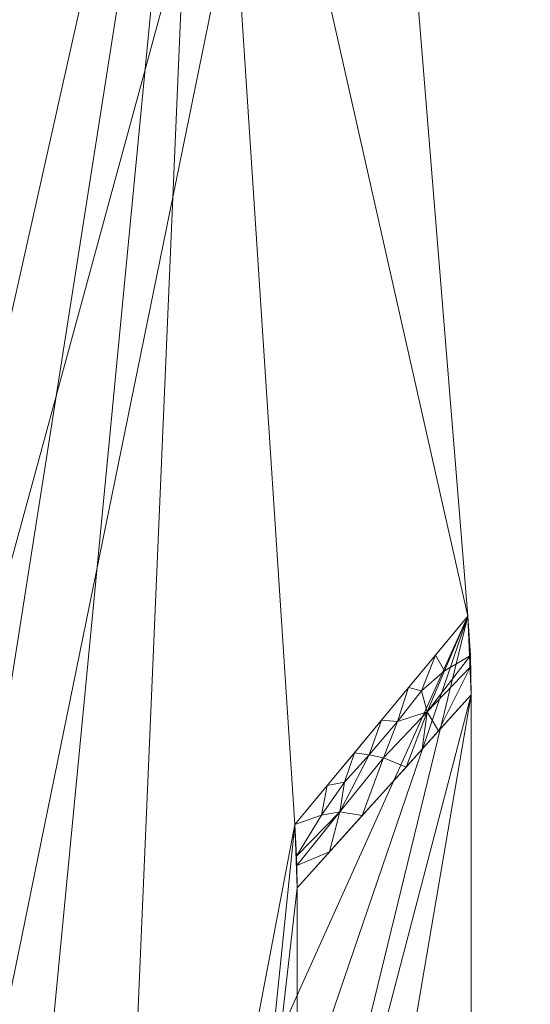
# Model space of a CAD drawing. Units: inches. Extents: x 0 to 204, y 0 to 264.
# Drawn here: x 105 to 106, y 149 to 152 of the extents above; entities that cross this region are included whole.
import ezdxf

# ---------------------------------------------------------------- set-up
doc = ezdxf.new("R2010")
doc.units = ezdxf.units.IN
doc.header["$MEASUREMENT"] = 0
doc.layers.get('0').update_dxf_attribs({"color": 10})

# ---------------------------------------------------------------- blocks, each defined once
blk = doc.blocks.new('MOLTO-6-3D')
at = {"lineweight": 18}
mesh = blk.add_polyface(dxfattribs=at)
corners = [(-8.0611, 6.8106, 21.8068), (-4.047, 6.8106, 21.2733), (-0.0001, 6.8106, 21.095), (4.0469, 6.8106, 21.2733), (8.0611, 6.8106, 21.8068), (8.3018, 3.9562, 21.8503), (8.5404, 1.1017, 21.8947), (8.7767, -1.7529, 21.94), (9.0106, -4.6078, 21.9861), (9.2423, -7.463, 22.033), (9.2475, -7.5471, 22.0341), (9.2493, -7.6315, 22.0344), (9.2493, -8.8284, 22.0344), (9.2017, -9.27, 22.0247), (9.0612, -9.6904, 21.9962), (8.8337, -10.0691, 21.9511), (8.5295, -10.387, 21.8927), (8.1626, -10.6275, 21.825), (7.7511, -10.7775, 21.7527), (7.3164, -10.8284, 21.6805), (3.6696, -10.8284, 21.2416), (-0.0001, -10.8284, 21.095), (-3.6698, -10.8284, 21.2416), (-7.3164, -10.8284, 21.6805), (-7.7516, -10.7774, 21.7528), (-8.1631, -10.6272, 21.8251), (-8.53, -10.3865, 21.8928), (-8.8342, -10.0685, 21.9512), (-9.0615, -9.6898, 21.9963), (-9.2018, -9.2695, 22.0247), (-9.2493, -8.8284, 22.0344), (-9.2493, -7.6315, 22.0344), (-9.2475, -7.5471, 22.0341), (-9.2423, -7.463, 22.033), (-9.0106, -4.6078, 21.9861), (-8.7767, -1.7529, 21.94), (-8.5404, 1.1017, 21.8947), (-8.3018, 3.9562, 21.8503)]
mesh.append_faces([[corners[k] for k in face] for face in [(11, 9, 10), (14, 12, 13)]], dxfattribs={"vtx0": -1})
mesh.append_faces([[corners[k] for k in face] for face in [(36, 1, 35), (35, 23, 34), (25, 33, 24), (22, 2, 21), (6, 3, 5), (7, 3, 6), (18, 9, 17)]], dxfattribs={"vtx0": -1, "vtx1": -1})
mesh.append_faces([[corners[k] for k in face] for face in [(26, 31, 33), (35, 1, 22), (7, 20, 3), (9, 11, 16)]], dxfattribs={"vtx0": -1, "vtx1": -1, "vtx2": -1})
mesh.append_faces([[corners[k] for k in face] for face in [(24, 33, 34), (30, 27, 28), (33, 25, 26), (22, 1, 2), (18, 8, 9), (8, 18, 19), (12, 14, 15), (11, 15, 16), (2, 20, 21)]], dxfattribs={"vtx0": -1, "vtx2": -1})
mesh.append_faces([[corners[k] for k in face] for face in [(0, 1, 37), (29, 30, 28)]], dxfattribs={"vtx1": -1})
mesh.append_faces([[corners[k] for k in face] for face in [(36, 37, 1), (30, 31, 27), (26, 27, 31), (23, 24, 34), (22, 23, 35), (2, 3, 20), (7, 8, 19), (16, 17, 9), (19, 20, 7), (11, 12, 15)]], dxfattribs={"vtx1": -1, "vtx2": -1})
mesh.append_faces([[corners[k] for k in face] for face in [(31, 32, 33), (3, 4, 5)]], dxfattribs={"vtx2": -1})
mesh = blk.add_polyface(dxfattribs=at)
corners = [(7.8887, 6.8106, 23.8079), (4.7501, 6.8106, 23.3521), (1.5861, 6.8106, 23.1236), (-1.5862, 6.8106, 23.1236), (-4.7502, 6.8106, 23.3521), (-7.8887, 6.8106, 23.8079), (-8.0891, 3.8669, 23.8449), (-8.2877, 0.9231, 23.8825), (-8.4844, -2.0208, 23.9207), (-8.6792, -4.9649, 23.9595), (-8.8721, -7.9091, 23.9987), (-8.8755, -7.9771, 23.9994), (-8.8767, -8.0451, 23.9997), (-8.8767, -8.8284, 23.9997), (-8.8293, -9.2695, 23.9899), (-8.689, -9.6898, 23.9614), (-8.4617, -10.0685, 23.9163), (-8.1575, -10.3865, 23.8578), (-7.7906, -10.6273, 23.7902), (-7.379, -10.7774, 23.7181), (-6.9437, -10.8284, 23.6463), (-4.1771, -10.8284, 23.2937), (-1.3943, -10.8284, 23.1171), (1.3942, -10.8284, 23.1171), (4.1771, -10.8284, 23.2937), (6.9437, -10.8284, 23.6463), (7.3785, -10.7775, 23.7181), (7.79, -10.6275, 23.7901), (8.1569, -10.387, 23.8577), (8.4612, -10.0691, 23.9162), (8.6887, -9.6904, 23.9614), (8.8292, -9.27, 23.9899), (8.8767, -8.8284, 23.9997), (8.8767, -8.0451, 23.9997), (8.8755, -7.9771, 23.9994), (8.8721, -7.9091, 23.9987), (8.6792, -4.9649, 23.9595), (8.4844, -2.0208, 23.9207), (8.2877, 0.9231, 23.8825), (8.0891, 3.8669, 23.8449)]
mesh.append_faces([[corners[k] for k in face] for face in [(35, 33, 34)]], dxfattribs={"vtx0": -1})
mesh.append_faces([[corners[k] for k in face] for face in [(37, 26, 36), (38, 25, 37), (21, 4, 20), (13, 15, 12), (8, 20, 7)]], dxfattribs={"vtx0": -1, "vtx1": -1})
mesh.append_faces([[corners[k] for k in face] for face in [(33, 35, 30), (38, 1, 25), (20, 4, 7), (12, 15, 10)]], dxfattribs={"vtx0": -1, "vtx1": -1, "vtx2": -1})
mesh.append_faces([[corners[k] for k in face] for face in [(30, 32, 33), (1, 24, 25), (36, 27, 28), (1, 38, 39), (2, 22, 23), (8, 19, 20), (10, 15, 16), (9, 17, 18), (4, 6, 7), (21, 3, 4)]], dxfattribs={"vtx0": -1, "vtx2": -1})
mesh.append_faces([[corners[k] for k in face] for face in [(0, 1, 39), (5, 6, 4)]], dxfattribs={"vtx1": -1})
mesh.append_faces([[corners[k] for k in face] for face in [(29, 30, 35), (28, 29, 36), (26, 27, 36), (25, 26, 37), (23, 24, 2), (35, 36, 29), (1, 2, 24), (21, 22, 3), (18, 19, 9), (16, 17, 9), (9, 10, 16), (8, 9, 19), (2, 3, 22)]], dxfattribs={"vtx1": -1, "vtx2": -1})
mesh.append_faces([[corners[k] for k in face] for face in [(30, 31, 32), (13, 14, 15), (10, 11, 12)]], dxfattribs={"vtx2": -1})
mesh = blk.add_polyface(dxfattribs=at)
corners = [(8.8721, -7.9091, 23.9987), (9.2423, -7.463, 22.033), (9.0106, -4.6078, 21.9861), (8.7767, -1.7529, 21.94), (8.5404, 1.1017, 21.8947), (8.3018, 3.9562, 21.8503), (8.0611, 6.8106, 21.8068), (7.9745, 6.8106, 22.8073), (7.8887, 6.8106, 23.8079), (8.0891, 3.8669, 23.8449), (8.2877, 0.9231, 23.8825), (8.4844, -2.0208, 23.9207), (8.6792, -4.9649, 23.9595)]
mesh.append_faces([[corners[k] for k in face] for face in [(11, 3, 10), (12, 2, 11), (4, 10, 3)]], dxfattribs={"vtx0": -1, "vtx1": -1})
mesh.append_faces([[corners[k] for k in face] for face in [(9, 5, 7)]], dxfattribs={"vtx0": -1, "vtx1": -1, "vtx2": -1})
mesh.append_faces([[corners[k] for k in face] for face in [(12, 1, 2)]], dxfattribs={"vtx0": -1, "vtx2": -1})
mesh.append_faces([[corners[k] for k in face] for face in [(9, 10, 4), (4, 5, 9), (2, 3, 11)]], dxfattribs={"vtx1": -1, "vtx2": -1})
mesh.append_faces([[corners[k] for k in face] for face in [(5, 6, 7), (7, 8, 9), (12, 0, 1)]], dxfattribs={"vtx2": -1})
mesh = blk.add_polyface(dxfattribs=at)
corners = [(9.2423, -7.463, 22.033), (8.8721, -7.9091, 23.9987), (8.8755, -7.9771, 23.9994), (8.8767, -8.0451, 23.9997), (9.2493, -7.6315, 22.0344), (9.2475, -7.5471, 22.0341), (9.0161, -7.8903, 23.2643), (9.0572, -7.686, 23.0159), (9.1098, -7.7863, 22.7698), (9.0616, -7.7665, 23.0171), (8.9413, -7.8256, 23.631), (9.173, -7.5464, 22.4007), (8.9685, -7.8824, 23.5105), (9.1554, -7.6678, 22.5233), (8.9464, -7.9677, 23.632), (8.8759, -7.997, 23.9995), (8.9287, -7.8891, 23.7129), (8.9993, -7.7558, 23.3235), (9.0309, -7.7603, 23.1697), (9.0919, -7.6885, 22.8467), (9.1151, -7.6162, 22.7083), (8.9783, -7.8186, 23.447), (9.1918, -7.5805, 22.3207), (9.1426, -7.6228, 22.5766), (9.1796, -7.7089, 22.4021), (9.248, -7.5719, 22.0342), (9.1447, -7.7476, 22.586)]
mesh.append_faces([[corners[k] for k in face] for face in [(15, 12, 2), (2, 16, 1), (11, 22, 0), (20, 23, 11), (5, 13, 25)]], dxfattribs={"vtx0": -1, "vtx1": -1})
mesh.append_faces([[corners[k] for k in face] for face in [(19, 23, 20), (7, 18, 19), (14, 12, 15), (12, 6, 9), (2, 12, 16), (19, 18, 9), (13, 5, 22), (12, 21, 16), (21, 18, 17), (9, 18, 12), (19, 9, 13), (18, 21, 12), (22, 11, 23), (16, 21, 10), (19, 13, 23), (22, 23, 13), (24, 25, 13), (9, 8, 13)]], dxfattribs={"vtx0": -1, "vtx1": -1, "vtx2": -1})
mesh.append_faces([[corners[k] for k in face] for face in [(16, 10, 1), (22, 5, 0), (21, 17, 10)]], dxfattribs={"vtx0": -1, "vtx2": -1})
mesh.append_faces([[corners[k] for k in face] for face in [(7, 17, 18), (26, 24, 13), (6, 8, 9), (14, 6, 12), (20, 7, 19), (8, 26, 13)]], dxfattribs={"vtx1": -1, "vtx2": -1})
mesh.append_faces([[corners[k] for k in face] for face in [(24, 4, 25), (15, 3, 14)]], dxfattribs={"vtx2": -1})
mesh = blk.add_polyface(dxfattribs=at)
corners = [(9.2493, -7.6315, 22.0344), (8.8767, -8.0451, 23.9997), (8.8767, -8.8284, 23.9997), (9.2493, -8.8284, 22.0344)]
mesh.append_faces([[corners[k] for k in face] for face in [(3, 0, 1, 2)]])

msp = doc.modelspace()

# ---------------------------------------------------------------- linework, layer by layer
at = {"lineweight": 18, "invisible_edges": 15}
for points in [[(105.23324, 152.18157, 17.42744), (105.31211, 152.59775, 17.31914), (105.3002, 151.46828, 17.37361)], [(105.35923, 152.29961, 17.25373), (105.3002, 151.46828, 17.37361), (105.31211, 152.59775, 17.31914)], [(105.24781, 152.41324, 17.49033), (105.2116, 151.17354, 17.57578), (105.3194, 151.45403, 17.45229)], [(105.37577, 152.16717, 17.35116), (105.24781, 152.41324, 17.49033), (105.3194, 151.45403, 17.45229)], [(105.3002, 151.46828, 17.37361), (105.35923, 152.29961, 17.25373), (105.35501, 151.54753, 17.28201)], [(105.35923, 152.29961, 17.25373), (105.40377, 152.28247, 17.1558), (105.35501, 151.54753, 17.28201)], [(105.40377, 152.28247, 17.1558), (105.40111, 151.37057, 17.17934), (105.35501, 151.54753, 17.28201)], [(105.43357, 151.99322, 17.05238), (105.40111, 151.37057, 17.17934), (105.40377, 152.28247, 17.1558)], [(105.23324, 152.18157, 17.42744), (105.3002, 151.46828, 17.37361), (105.23405, 151.34198, 17.4598)], [(105.38073, 151.21941, 17.37262), (105.37577, 152.16717, 17.35116), (105.3194, 151.45403, 17.45229)], [(105.43165, 152.02232, 17.2563), (105.37577, 152.16717, 17.35116), (105.38073, 151.21941, 17.37262)], [(105.43165, 152.02232, 17.2563), (105.38073, 151.21941, 17.37262), (105.43575, 151.20986, 17.26611)], [(105.43575, 151.20986, 17.26611), (105.49492, 151.99413, 17.06431), (105.43165, 152.02232, 17.2563)], [(106.26363, 151.69001, 18.64322), (106.18307, 151.63766, 18.25413), (106.25383, 151.44059, 18.47695)], [(106.26363, 151.69001, 18.64322), (106.25383, 151.44059, 18.47695), (106.52836, 151.54926, 18.71533)], [(106.18307, 151.63766, 18.25413), (106.5787, 151.67522, 17.85332), (106.19049, 151.39015, 18.08839)], [(106.19049, 151.39015, 18.08839), (106.5787, 151.67522, 17.85332), (106.2931, 151.38303, 17.77568)], [(106.18307, 151.63766, 18.25413), (106.19049, 151.39015, 18.08839), (106.25383, 151.44059, 18.47695)], [(105.35501, 151.54753, 17.28201), (105.30666, 150.7965, 17.38591), (105.3002, 151.46828, 17.37361)], [(105.30666, 150.7965, 17.38591), (105.35501, 151.54753, 17.28201), (105.36074, 150.8485, 17.28862)], [(105.40111, 151.37057, 17.17934), (105.36074, 150.8485, 17.28862), (105.35501, 151.54753, 17.28201)], [(105.30666, 150.7965, 17.38591), (105.23385, 150.54932, 17.49038), (105.3002, 151.46828, 17.37361)], [(105.23385, 150.54932, 17.49038), (105.23405, 151.34198, 17.4598), (105.3002, 151.46828, 17.37361)], [(105.3194, 151.45403, 17.45229), (105.2116, 151.17354, 17.57578), (105.3239, 150.47483, 17.48088)], [(105.3194, 151.45403, 17.45229), (105.3239, 150.47483, 17.48088), (105.38073, 151.21941, 17.37262)], [(106.30484, 151.2196, 17.51355), (106.2931, 151.38303, 17.77568), (106.59038, 151.45091, 17.65336)], [(106.25383, 151.44059, 18.47695), (106.19049, 151.39015, 18.08839), (106.28803, 151.10896, 18.22466)], [(106.25383, 151.44059, 18.47695), (106.28803, 151.10896, 18.22466), (106.54704, 151.19036, 18.39539)], [(106.20494, 151.10539, 17.88), (106.28803, 151.10896, 18.22466), (106.19049, 151.39015, 18.08839)], [(106.2931, 151.38303, 17.77568), (106.20494, 151.10539, 17.88), (106.19049, 151.39015, 18.08839)], [(106.2931, 151.38303, 17.77568), (106.30484, 151.2196, 17.51355), (106.20494, 151.10539, 17.88)], [(105.36074, 150.8485, 17.28862), (105.40111, 151.37057, 17.17934), (105.39097, 150.49641, 17.22338)], [(105.40111, 151.37057, 17.17934), (105.42742, 151.0939, 17.08401), (105.39097, 150.49641, 17.22338)], [(106.30484, 151.2196, 17.51355), (106.60681, 151.34611, 17.37196), (106.52627, 151.22861, 17.08634)], [(105.3239, 150.47483, 17.48088), (105.39222, 150.46002, 17.37442), (105.38073, 151.21941, 17.37262)], [(105.43575, 151.20986, 17.26611), (105.38073, 151.21941, 17.37262), (105.39222, 150.46002, 17.37442)], [(106.25054, 150.85205, 17.6528), (106.20494, 151.10539, 17.88), (106.30484, 151.2196, 17.51355)], [(106.25054, 150.85205, 17.6528), (106.30484, 151.2196, 17.51355), (106.2978, 151.055, 17.09273)], [(105.39222, 150.46002, 17.37442), (105.45209, 150.53113, 17.23734), (105.43575, 151.20986, 17.26611)], [(105.43575, 151.20986, 17.26611), (105.45209, 150.53113, 17.23734), (105.48877, 151.09481, 17.09594)], [(105.24531, 149.94351, 17.59402), (105.3239, 150.47483, 17.48088), (105.2116, 151.17354, 17.57578)], [(106.56573, 150.83145, 18.07546), (106.28803, 151.10896, 18.22466), (106.20494, 151.10539, 17.88)], [(106.56573, 150.83145, 18.07546), (106.20494, 151.10539, 17.88), (106.25054, 150.85205, 17.6528)], [(105.36074, 150.8485, 17.28862), (105.33093, 150.1044, 17.36609), (105.30666, 150.7965, 17.38591)], [(105.33093, 150.1044, 17.36609), (105.36074, 150.8485, 17.28862), (105.39097, 150.49641, 17.22338)], [(106.59877, 150.6207, 17.50956), (106.25054, 150.85205, 17.6528), (106.29534, 150.68239, 17.13494)], [(105.23385, 150.54932, 17.49038), (105.30666, 150.7965, 17.38591), (105.26918, 149.95182, 17.46765)], [(105.26918, 149.95182, 17.46765), (105.30666, 150.7965, 17.38591), (105.33093, 150.1044, 17.36609)], [(105.19596, 149.75983, 17.56248), (105.23385, 150.54932, 17.49038), (105.26918, 149.95182, 17.46765)], [(105.39222, 150.46002, 17.37442), (105.43752, 149.50551, 17.29627), (105.45209, 150.53113, 17.23734)], [(105.43752, 149.50551, 17.29627), (105.48262, 150.19549, 17.12757), (105.45209, 150.53113, 17.23734)], [(105.39097, 150.49641, 17.22338), (105.37617, 149.50973, 17.28189), (105.33093, 150.1044, 17.36609)], [(105.37617, 149.50973, 17.28189), (105.39097, 150.49641, 17.22338), (105.42127, 150.19458, 17.11564)], [(105.3239, 150.47483, 17.48088), (105.24531, 149.94351, 17.59402), (105.31065, 149.60012, 17.52871)], [(105.39222, 150.46002, 17.37442), (105.3239, 150.47483, 17.48088), (105.31065, 149.60012, 17.52871)], [(105.39222, 150.46002, 17.37442), (105.31065, 149.60012, 17.52871), (105.36673, 149.27766, 17.45324)], [(105.39222, 150.46002, 17.37442), (105.36673, 149.27766, 17.45324), (105.43752, 149.50551, 17.29627)], [(105.33093, 150.1044, 17.36609), (105.28455, 149.26507, 17.468), (105.26918, 149.95182, 17.46765)], [(105.37617, 149.50973, 17.28189), (105.28455, 149.26507, 17.468), (105.33093, 150.1044, 17.36609)], [(105.32989, 149.94041, 17.36865), (105.17456, 149.89678, 17.29712), (105.16364, 149.9488, 17.4088)], [(105.3535, 149.91432, 17.4666), (105.16364, 149.9488, 17.4088), (105.23182, 149.91629, 17.52588)], [(105.16364, 149.9488, 17.4088), (105.3535, 149.91432, 17.4666), (105.32989, 149.94041, 17.36865)], [(105.26918, 149.95182, 17.46765), (105.28455, 149.26507, 17.468), (105.19596, 149.75983, 17.56248)], [(105.35715, 149.88138, 17.19728), (105.17456, 149.89678, 17.29712), (105.32989, 149.94041, 17.36865)], [(105.20418, 148.43468, 17.68729), (105.31065, 149.60012, 17.52871), (105.24531, 149.94351, 17.59402)], [(105.32989, 149.94041, 17.36865), (105.51909, 149.91706, 17.25866), (105.35715, 149.88138, 17.19728)], [(105.48272, 149.8796, 17.42311), (105.51909, 149.91706, 17.25866), (105.32989, 149.94041, 17.36865)], [(105.3535, 149.91432, 17.4666), (105.48272, 149.8796, 17.42311), (105.32989, 149.94041, 17.36865)], [(105.42151, 149.77827, 17.5292), (105.3535, 149.91432, 17.4666), (105.23182, 149.91629, 17.52588)], [(105.3535, 149.91432, 17.4666), (105.42151, 149.77827, 17.5292), (105.48272, 149.8796, 17.42311)], [(105.51415, 149.8776, 17.06177), (105.35715, 149.88138, 17.19728), (105.51909, 149.91706, 17.25866)], [(105.48272, 149.8796, 17.42311), (105.65629, 149.84559, 17.26387), (105.51909, 149.91706, 17.25866)], [(105.51415, 149.8776, 17.06177), (105.51909, 149.91706, 17.25866), (105.6218, 149.89575, 17.1415)], [(105.65629, 149.84559, 17.26387), (105.6218, 149.89575, 17.1415), (105.51909, 149.91706, 17.25866)], [(105.17456, 149.89678, 17.29712), (105.35715, 149.88138, 17.19728), (105.15609, 149.72606, 17.20442)], [(105.6218, 149.89575, 17.1415), (105.57868, 149.85609, 16.92117), (105.51415, 149.8776, 17.06177)], [(105.57868, 149.85609, 16.92117), (105.6218, 149.89575, 17.1415), (105.71787, 149.86146, 17.03428)], [(105.6218, 149.89575, 17.1415), (105.65629, 149.84559, 17.26387), (105.71787, 149.86146, 17.03428)], [(105.35715, 149.88138, 17.19728), (105.4137, 149.80494, 17.07115), (105.33846, 149.71417, 17.13047)], [(105.4137, 149.80494, 17.07115), (105.35715, 149.88138, 17.19728), (105.51415, 149.8776, 17.06177)], [(105.51415, 149.8776, 17.06177), (105.48733, 149.79501, 16.94842), (105.4137, 149.80494, 17.07115)], [(105.65629, 149.84559, 17.26387), (105.48272, 149.8796, 17.42311), (105.58141, 149.75319, 17.37319)], [(105.48733, 149.79501, 16.94842), (105.51415, 149.8776, 17.06177), (105.57868, 149.85609, 16.92117)], [(105.48733, 149.79501, 16.94842), (105.57868, 149.85609, 16.92117), (105.5121, 149.75127, 16.7706)], [(105.71787, 149.86146, 17.03428), (105.76608, 149.83449, 16.90948), (105.57868, 149.85609, 16.92117)], [(105.76608, 149.83449, 16.90948), (105.62594, 149.83774, 16.75807), (105.57868, 149.85609, 16.92117)], [(105.65629, 149.84559, 17.26387), (105.7413, 149.72811, 17.21719), (105.71787, 149.86146, 17.03428)], [(105.76608, 149.83449, 16.90948), (105.71787, 149.86146, 17.03428), (105.77675, 149.70791, 17.09155)], [(105.81543, 149.85213, 11.04557), (105.73582, 149.67535, 10.99704), (105.79046, 149.62898, 11.14434)], [(105.73582, 149.67535, 10.99704), (105.81543, 149.85213, 10.94851), (105.78219, 149.62071, 10.84974)], [(105.78219, 149.62071, 10.84974), (105.90279, 149.85213, 10.83466), (105.89445, 149.51672, 10.81319)], [(105.79046, 149.62898, 11.14434), (105.89445, 149.51672, 11.18088), (105.90279, 149.85213, 11.15942)], [(105.94801, 149.85213, 11.17815), (105.89445, 149.51672, 11.18088), (106.05087, 149.62356, 11.15248)], [(105.89445, 149.51672, 10.81319), (105.94801, 149.85213, 10.81593), (106.05087, 149.62356, 10.84159)], [(106.12912, 149.85213, 11.12962), (106.05087, 149.62356, 11.15248), (106.11412, 149.68332, 10.99704)], [(106.05087, 149.62356, 10.84159), (106.12912, 149.85213, 10.86445), (106.11412, 149.68332, 10.99704)], [(105.47273, 149.83702, 17.25), (87.97737, 149.83702, 17.25), (87.97505, 149.78892, 17.25), (105.47505, 149.78892, 17.25)], [(87.97737, 149.83702, 15), (105.47273, 149.83702, 15), (105.47505, 149.78892, 15), (87.97505, 149.78892, 15)], [(105.80704, 149.79016, 16.76789), (105.76608, 149.83449, 16.90948), (105.8122, 149.68771, 16.96591)], [(105.41272, 149.68641, 16.95783), (105.4137, 149.80494, 17.07115), (105.48733, 149.79501, 16.94842)], [(105.37228, 149.67551, 17.53743), (105.29385, 149.78366, 17.56271), (105.23182, 149.64617, 17.56931)], [(105.28455, 149.26507, 17.468), (105.23401, 148.42553, 17.56719), (105.19596, 149.75983, 17.56248)], [(105.37228, 149.67551, 17.53743), (105.48272, 149.6488, 17.46021), (105.42151, 149.77827, 17.5292)], [(105.48272, 149.6488, 17.46021), (105.65629, 149.63119, 17.29834), (105.58141, 149.75319, 17.37319)], [(105.15609, 149.72606, 17.20442), (105.35715, 149.57632, 17.24633), (105.17456, 149.593, 17.34596)], [(105.7413, 149.72811, 17.21719), (105.65629, 149.63119, 17.29834), (105.71787, 149.54416, 17.08529)], [(105.4137, 149.60938, 17.10259), (105.35715, 149.57632, 17.24633), (105.33846, 149.71417, 17.13047)], [(105.76608, 149.53065, 16.95833), (105.77675, 149.70791, 17.09155), (105.71787, 149.54416, 17.08529)], [(105.32989, 149.57398, 17.42755), (105.37228, 149.67551, 17.53743), (105.23182, 149.64617, 17.56931)], [(105.32989, 149.57398, 17.42755), (105.48272, 149.6488, 17.46021), (105.37228, 149.67551, 17.53743)], [(105.41272, 149.68641, 16.95783), (105.48733, 149.58034, 16.98292), (105.4137, 149.60938, 17.10259)], [(105.79046, 149.62898, 11.14434), (105.73582, 149.67535, 10.99704), (105.55904, 149.59574, 11.04557)], [(105.78219, 149.62071, 10.84974), (105.55904, 149.59574, 10.94851), (105.73582, 149.67535, 10.99704)], [(105.80704, 149.52836, 16.80998), (105.8122, 149.68771, 16.96591), (105.76608, 149.53065, 16.95833)], [(105.32989, 149.57398, 17.42755), (105.23182, 149.64617, 17.56931), (105.16364, 149.5786, 17.46832)], [(105.51909, 149.56168, 17.31579), (105.48272, 149.6488, 17.46021), (105.32989, 149.57398, 17.42755)], [(105.48272, 149.6488, 17.46021), (105.51909, 149.56168, 17.31579), (105.65629, 149.63119, 17.29834)], [(105.65629, 149.63119, 17.29834), (105.51909, 149.56168, 17.31579), (105.6218, 149.5452, 17.19785)], [(105.65629, 149.63119, 17.29834), (105.6218, 149.5452, 17.19785), (105.71787, 149.54416, 17.08529)], [(105.79046, 149.62898, 11.14434), (105.55904, 149.50838, 11.15942), (105.89445, 149.51672, 11.18088)], [(105.55904, 149.50838, 10.83466), (105.78219, 149.62071, 10.84974), (105.89445, 149.51672, 10.81319)], [(105.89445, 149.51672, 11.18088), (105.96531, 149.44586, 11.12499), (106.05087, 149.62356, 11.15248)], [(105.89445, 149.51672, 10.81319), (106.05087, 149.62356, 10.84159), (105.96531, 149.44586, 10.86909)], [(106.00098, 149.41019, 10.99704), (106.05087, 149.62356, 11.15248), (105.96531, 149.44586, 11.12499)], [(106.05087, 149.62356, 10.84159), (106.00098, 149.41019, 10.99704), (105.96531, 149.44586, 10.86909)], [(105.32989, 149.57398, 17.42755), (105.16364, 149.5786, 17.46832), (105.17456, 149.593, 17.34596)], [(105.35715, 149.57632, 17.24633), (105.32989, 149.57398, 17.42755), (105.17456, 149.593, 17.34596)], [(105.28369, 148.42841, 17.605), (105.36673, 149.27766, 17.45324), (105.31065, 149.60012, 17.52871)], [(105.35715, 149.57632, 17.24633), (105.4137, 149.60938, 17.10259), (105.51415, 149.53745, 17.11646)], [(105.4137, 149.60938, 17.10259), (105.48733, 149.58034, 16.98292), (105.51415, 149.53745, 17.11646)], [(105.32989, 149.57398, 17.42755), (105.35715, 149.57632, 17.24633), (105.51909, 149.56168, 17.31579)], [(105.35715, 149.57632, 17.24633), (105.51415, 149.53745, 17.11646), (105.51909, 149.56168, 17.31579)], [(105.5121, 149.56615, 16.80036), (105.57868, 149.5138, 16.9762), (105.48733, 149.58034, 16.98292)], [(105.51415, 149.53745, 17.11646), (105.48733, 149.58034, 16.98292), (105.57868, 149.5138, 16.9762)], [(105.51909, 149.56168, 17.31579), (105.51415, 149.53745, 17.11646), (105.6218, 149.5452, 17.19785)], [(105.57868, 149.5138, 16.9762), (105.6218, 149.5452, 17.19785), (105.51415, 149.53745, 17.11646)], [(105.6218, 149.5452, 17.19785), (105.57868, 149.5138, 16.9762), (105.71787, 149.54416, 17.08529)], [(105.71787, 149.54416, 17.08529), (105.57868, 149.5138, 16.9762), (105.76608, 149.53065, 16.95833)], [(105.62594, 149.48011, 16.81556), (105.76608, 149.53065, 16.95833), (105.57868, 149.5138, 16.9762)], [(105.28898, 148.41852, 17.47515), (105.28455, 149.26507, 17.468), (105.37617, 149.50973, 17.28189)], [(105.43752, 149.50551, 17.29627), (105.36673, 149.27766, 17.45324), (105.40097, 148.41345, 17.40865)], [(105.41512, 149.29526, 17.14727), (105.36965, 148.40535, 17.3024), (105.37617, 149.50973, 17.28189)], [(105.43752, 149.50551, 17.29627), (105.431, 148.40626, 17.31433), (105.47647, 149.29617, 17.15919)], [(105.55904, 149.46316, 11.17815), (105.78761, 149.3603, 11.15248), (105.89445, 149.51672, 11.18088)], [(105.89445, 149.51672, 10.81319), (105.78761, 149.3603, 10.84159), (105.55904, 149.46316, 10.81593)], [(105.89445, 149.51672, 11.18088), (105.78761, 149.3603, 11.15248), (105.96531, 149.44586, 11.12499)], [(105.89445, 149.51672, 10.81319), (105.96531, 149.44586, 10.86909), (105.78761, 149.3603, 10.84159)]]:
    msp.add_3dface(points, dxfattribs=at)

# ---------------------------------------------------------------- block references
msp.add_blockref('MOLTO-6-3D', (96.97505, 157.79422))

doc.saveas('drawing.dxf')
